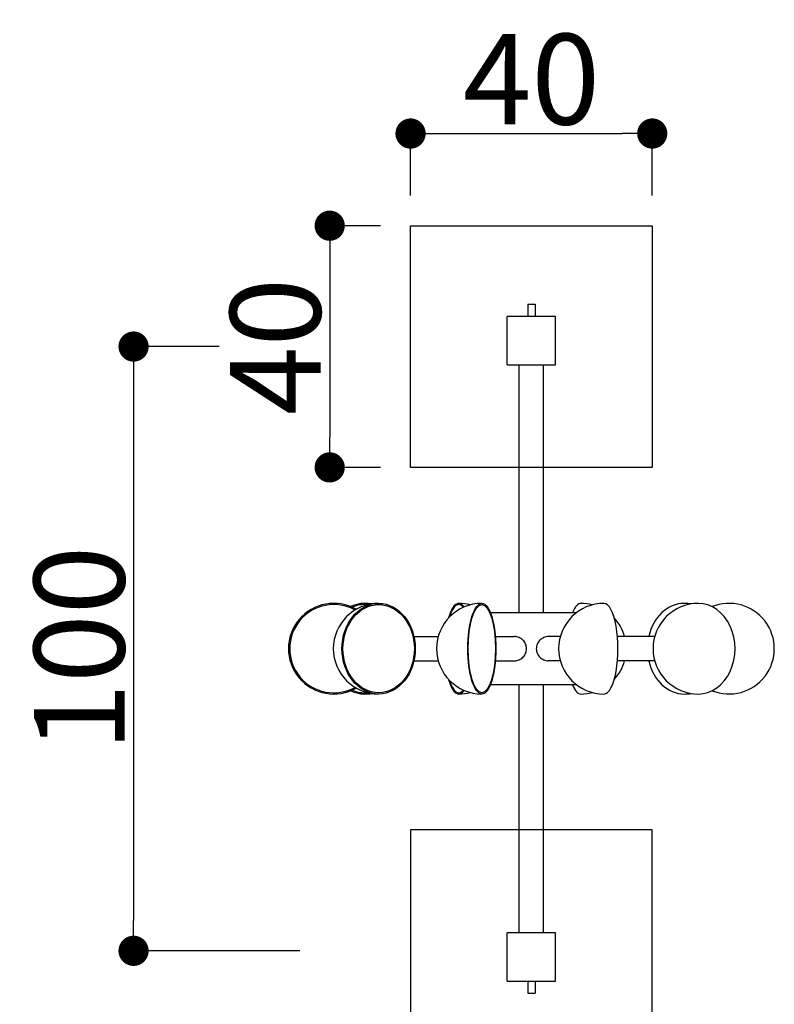
# Model space of a CAD drawing. Extents: x -85 to 66, y -149 to 104.
# Drawn here: x -85 to 40, y -59 to 104 of the extents above; entities that cross this region are included whole.
import ezdxf
from ezdxf.enums import TextEntityAlignment as Align

# ---------------------------------------------------------------- set-up
doc = ezdxf.new("R2010")
doc.units = 0
doc.header["$LTSCALE"] = 5
doc.header["$MEASUREMENT"] = 0
doc.header["$PDMODE"] = 35
doc.header["$PDSIZE"] = -10
doc.layers.get('0').update_dxf_attribs({"linetype": 'CONTINUOUS'})
doc.layers.get('DEFPOINTS').update_dxf_attribs({"linetype": 'CONTINUOUS'})
for name, color, linetype in [('Richter-Masse', 5, 'CONTINUOUS'), ('Richter-Oberirdisch', 7, 'CONTINUOUS'), ('Richter-Unterirdisch', 4, 'CONTINUOUS')]:
    doc.layers.add(name, color=color, linetype=linetype)
doc.styles.add('RICHTER', font='ISOCP')
doc.dimstyles.new('PUNKTBEM', dxfattribs={"dimtxt": 15, "dimasz": 5, "dimexe": 1.5, "dimexo": 5, "dimgap": 1.5, "dimtad": 1, "dimdec": 0, "dimzin": 0, "dimdsep": 46, "dimtxsty": 'RICHTER', "dimblk1": 'DOT', "dimblk2": 'DOT', "dimsah": 1, "dimcen": 0.09, "dimdle": 1.5, "dimadec": 0, "dimazin": 0, "dimtfac": 1, "dimtdec": 4, "dimtofl": 0, "dimtmove": 0, "dimatfit": 3, "dimldrblk": 'DOT', "dimfxl": 1, "dimtolj": 1, "dimtzin": 0, "dimarcsym": 0})

# ---------------------------------------------------------------- blocks, each defined once
blk = doc.blocks.new('_DOT')
at = {"color": 0, "linetype": 'ByBlock'}
blk.add_line((-0.5, 0), (-1, 0), dxfattribs=at)
at = {"color": 0, "linetype": 'ByBlock', "const_width": 0.5}
blk.add_lwpolyline([(-0.25, 0, 1), (0.25, 0, 1)], format="xyb", close=True, dxfattribs=at)
blk = doc.blocks.new('*D2')
at = {"layer": 'DEFPOINTS', "color": 0, "transparency": 16777216}
for p in [(20, 85.25), (-20, 70, -35), (20, 70, -35)]:
    blk.add_point(p, dxfattribs=at)
at = {"layer": 'Richter-Masse', "color": 0, "lineweight": -2, "transparency": 16777216}
for p, q in [((-20, 75), (-20, 86.75)), ((20, 75), (20, 86.75)), ((-15, 85.25), (15, 85.25))]:
    blk.add_line(p, q, dxfattribs=at)
at = {"layer": 'Richter-Masse', "color": 0, "lineweight": -2, "transparency": 16777216, "xscale": 5, "yscale": 5, "zscale": 5, "rotation": 180}
blk.add_blockref('_DOT', (-20, 85.25), dxfattribs=at)
at = {"layer": 'Richter-Masse', "color": 0, "lineweight": -2, "transparency": 16777216, "xscale": 5, "yscale": 5, "zscale": 5}
blk.add_blockref('_DOT', (20, 85.25), dxfattribs=at)
at = {"layer": 'Richter-Masse', "color": 0, "transparency": 16777216, "insert": (0, 94.25), "char_height": 15, "attachment_point": 5, "style": 'RICHTER'}
blk.add_mtext('\\A1;40', dxfattribs=at)
blk = doc.blocks.new('*D1')
at = {"layer": 'DEFPOINTS', "color": 0, "transparency": 16777216}
for p in [(-20, 70, -35), (-33.38, 30), (-20, 30, -35)]:
    blk.add_point(p, dxfattribs=at)
at = {"layer": 'Richter-Masse', "color": 0, "lineweight": -2, "transparency": 16777216}
for p, q in [((-25, 70), (-34.88, 70)), ((-33.38, 65), (-33.38, 35)), ((-25, 30), (-34.88, 30))]:
    blk.add_line(p, q, dxfattribs=at)
at = {"layer": 'Richter-Masse', "color": 0, "lineweight": -2, "transparency": 16777216, "xscale": 5, "yscale": 5, "zscale": 5}
for p, rotation in [((-33.38, 70), 90), ((-33.38, 30), 270)]:
    blk.add_blockref('_DOT', p, dxfattribs=dict(at, rotation=rotation))
at = {"layer": 'Richter-Masse', "color": 0, "transparency": 16777216, "insert": (-42.38, 50), "char_height": 15, "attachment_point": 5, "rotation": 90, "style": 'RICHTER'}
blk.add_mtext('\\A1;40', dxfattribs=at)
blk = doc.blocks.new('*D3')
at = {"layer": 'DEFPOINTS', "color": 0, "transparency": 16777216}
for p in [(-46.7, 50), (-65.84, -50), (-33.33, -50, -35)]:
    blk.add_point(p, dxfattribs=at)
at = {"layer": 'Richter-Masse', "color": 0, "lineweight": -2, "transparency": 16777216}
for p, q in [((-51.7, 50), (-67.34, 50)), ((-65.84, 45), (-65.84, -45)), ((-38.33, -50), (-67.34, -50))]:
    blk.add_line(p, q, dxfattribs=at)
at = {"layer": 'Richter-Masse', "color": 0, "lineweight": -2, "transparency": 16777216, "xscale": 5, "yscale": 5, "zscale": 5}
for p, rotation in [((-65.84, 50), 90), ((-65.84, -50), 270)]:
    blk.add_blockref('_DOT', p, dxfattribs=dict(at, rotation=rotation))
at = {"layer": 'Richter-Masse', "color": 0, "transparency": 16777216, "insert": (-74.84, 0), "char_height": 15, "attachment_point": 5, "rotation": 90, "style": 'RICHTER'}
blk.add_mtext('\\A1;100', dxfattribs=at)

msp = doc.modelspace()

# ---------------------------------------------------------------- linework, layer by layer
at = {"layer": 'Richter-Oberirdisch'}
for p, q in [((-0.6, 57), (-0.6, 55)), ((-0.6, 57), (0.6, 57)), ((0.6, 57), (0.6, 55)), ((4, 55), (-4, 55)), ((-4, 47), (-4, 55)), ((4, 47), (4, 55)), ((-4, 47), (4, 47)), ((-2, 6), (-2, 47)), ((2, 6), (2, 47)), ((-6.81, 6), (7.51, 6)), ((-19.43, 2), (-15.43, 2)), ((-5.97, 2), (-2.78, 2)), ((4.78, 2), (2.78, 2)), ((20.4, 2), (14.24, 2)), ((-19.43, -2), (-15.43, -2)), ((-5.97, -2), (-2.78, -2)), ((4.78, -2), (2.78, -2)), ((20.4, -2), (14.24, -2)), ((7.51, -6), (-6.81, -6)), ((-2, -47), (-2, -6)), ((2, -47), (2, -6)), ((-4, -55), (-4, -47)), ((4, -47), (-4, -47)), ((4, -55), (4, -47)), ((-4, -55), (4, -55)), ((-0.6, -55), (-0.6, -57)), ((0.6, -55), (0.6, -57)), ((-0.6, -57), (0.6, -57))]:
    msp.add_line(p, q, dxfattribs=at)
for centre, radius, start, end in [((-32.7, 0), 7.5, 60.3491, 299.6509), ((-32.7, 0), 7.3, 61.2527, 298.7473), ((-25.28, 0), 7.5, 90, 270), ((-27.63, 0), 7.5, 80.9821, 90), ((-8.2, 0), 7.5, 90, 270), ((-12.01, 0), 7.5, 75.3085, 90), ((12.01, 0), 7.5, 90, 270), ((8.2, 0), 7.5, 75.3085, 90), ((27.63, 0), 7.5, 90, 270), ((25.28, 0), 7.5, 80.9821, 90), ((32.7, 0), 7.5, 248.059, 111.941), ((8.2, 0), 7.5, 15.466, 42.7713), ((8.2, 0), 7.5, 317.2287, 344.534), ((-27.63, 0), 7.5, 270, 279.0179), ((-12.01, 0), 7.5, 270, 284.6915), ((8.2, 0), 7.5, 270, 284.6915), ((25.28, 0), 7.5, 270, 279.0179)]:
    msp.add_arc(centre, radius, start, end, dxfattribs=at)
for centre, major_axis, ratio in [((-25.28, 0), (0, -7.5), 0.809017), ((-25.28, 0), (0, 7.3), 0.809017), ((-8.2, 0), (0, -7.5), 0.309017), ((-8.2, 0), (0, 7.3), 0.309017)]:
    msp.add_ellipse(centre, major_axis=major_axis, ratio=ratio, dxfattribs=at)
for centre, major_axis, ratio, start_param, end_param in [((-27.63, 0), (0, -7.5), 0.809017, 2.967423, 3.524536), ((-27.63, 0), (0, 7.3), 0.809017, 6.195672, 6.633818), ((-12.01, 0), (0, -7.5), 0.309017, 2.743686, 3.965889), ((-12.01, 0), (0, 7.3), 0.309017, 5.934046, 7.056017), ((8.2, 0), (0, -7.5), 0.309017, 3.141593, 3.785094), ((12.01, 0), (0, -7.5), 0.309017, 0, 3.141593), ((25.28, 0), (0, -7.5), 0.809017, 3.141593, 4.442456), ((27.63, 0), (0, -7.5), 0.809017, 0, 3.141593), ((25.28, 0), (0, -7.5), 0.809017, 4.982322, 6.283185), ((-12.01, 0), (0, -7.5), 0.309017, 5.458889, 6.681092), ((-12.01, 0), (0, 7.3), 0.309017, 2.368761, 3.490732), ((8.2, 0), (0, -7.5), 0.309017, 5.639684, 6.283185), ((-27.63, 0), (0, -7.5), 0.809017, 5.900242, 6.457355), ((-27.63, 0), (0, 7.3), 0.809017, 2.79096, 3.229106)]:
    msp.add_ellipse(centre, major_axis=major_axis, ratio=ratio, start_param=start_param, end_param=end_param, dxfattribs=at)
for points, knots in [([(-2.78, -2), (-2.66, -2), (-2.54, -1.99), (-2.29, -1.94), (-2.16, -1.9), (-1.92, -1.8), (-1.81, -1.73), (-1.59, -1.59), (-1.49, -1.5), (-1.31, -1.33), (-1.23, -1.23), (-1.08, -1.01), (-1.02, -0.89), (-0.91, -0.64), (-0.87, -0.51), (-0.82, -0.26), (-0.81, -0.13), (-0.81, 0.13), (-0.82, 0.26), (-0.87, 0.51), (-0.91, 0.64), (-1.02, 0.89), (-1.08, 1.01), (-1.23, 1.23), (-1.31, 1.33), (-1.49, 1.5), (-1.59, 1.59), (-1.81, 1.73), (-1.92, 1.8), (-2.16, 1.9), (-2.29, 1.94), (-2.54, 1.99), (-2.66, 2), (-2.78, 2)], [3.024389, 3.024389, 3.024389, 3.024389, 3.402421, 3.402421, 3.780453, 3.780453, 4.158486, 4.158486, 4.536518, 4.536518, 4.914583, 4.914583, 5.292648, 5.292648, 5.670712, 5.670712, 6.048777, 6.048777, 6.426842, 6.426842, 6.804907, 6.804907, 7.182972, 7.182972, 7.561037, 7.561037, 7.939069, 7.939069, 8.317101, 8.317101, 8.695134, 8.695134, 9.073166, 9.073166, 9.073166, 9.073166]), ([(2.78, 2), (2.66, 2), (2.54, 1.99), (2.29, 1.94), (2.16, 1.9), (1.92, 1.8), (1.81, 1.73), (1.59, 1.59), (1.49, 1.5), (1.31, 1.33), (1.23, 1.23), (1.08, 1.01), (1.02, 0.89), (0.91, 0.64), (0.87, 0.51), (0.82, 0.26), (0.81, 0.13), (0.81, 0)], [9.073166, 9.073166, 9.073166, 9.073166, 9.451198, 9.451198, 9.829231, 9.829231, 10.207263, 10.207263, 10.585295, 10.585295, 10.96336, 10.96336, 11.341425, 11.341425, 11.71949, 11.71949, 12.097555, 12.097555, 12.097555, 12.097555]), ([(0.81, 0), (0.81, -0.13), (0.82, -0.26), (0.87, -0.51), (0.91, -0.64), (1.02, -0.89), (1.08, -1.01), (1.23, -1.23), (1.31, -1.33), (1.49, -1.5), (1.59, -1.59), (1.81, -1.73), (1.92, -1.8), (2.16, -1.9), (2.29, -1.94), (2.54, -1.99), (2.66, -2), (2.78, -2)], [0, 0, 0, 0, 0.378065, 0.378065, 0.75613, 0.75613, 1.134195, 1.134195, 1.51226, 1.51226, 1.890292, 1.890292, 2.268324, 2.268324, 2.646356, 2.646356, 3.024389, 3.024389, 3.024389, 3.024389])]:
    msp.add_open_spline(points, degree=3, knots=knots, dxfattribs=at)
at = {"layer": 'Richter-Unterirdisch'}
for p, q in [((-20, 70), (20, 70)), ((-20, 30), (-20, 70)), ((20, 70), (20, 30)), ((20, 30), (-20, 30)), ((20, -30), (-20, -30)), ((-20, -30), (-20, -70)), ((20, -70), (20, -30))]:
    msp.add_line(p, q, dxfattribs=at)

# ---------------------------------------------------------------- texts
at = {"layer": 'Richter-Oberirdisch', "ltscale": 40, "style": 'RICHTER'}
msp.add_text('(c)Richter Spielgeräte GmbH', height=1e-17, dxfattribs=at).set_placement((4, 55), align=Align.MIDDLE)

# ---------------------------------------------------------------- dimensions: what is measured, and where the dimension line sits
at = {"layer": 'Richter-Masse'}
dim = msp.add_linear_dim(base=(20, 85.25), p1=(-20, 70, -35), p2=(20, 70, -35), dimstyle='PUNKTBEM', dxfattribs=at)
dim.commit()
dim.dimension.update_dxf_attribs({"geometry": '*D2', "text_midpoint": (0, 94.25)})
for base, p1, p2, picture, middle in [((-33.38, 30), (-20, 70, -35), (-20, 30, -35), '*D1', (-42.38, 50)), ((-65.84, -50), (-46.7, 50), (-33.33, -50, -35), '*D3', (-74.84, 0))]:
    dim = msp.add_linear_dim(base=base, p1=p1, p2=p2, angle=90, dimstyle='PUNKTBEM', dxfattribs=at)
    dim.commit()
    dim.dimension.update_dxf_attribs({"geometry": picture, "text_midpoint": middle})

doc.saveas('drawing.dxf')
